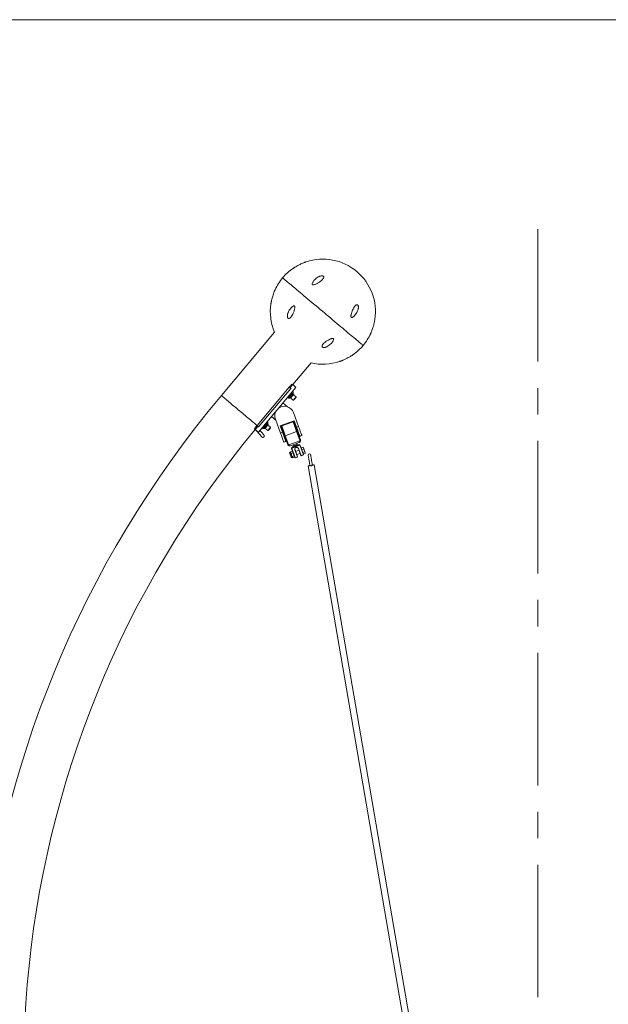
# Model space of a CAD drawing. Units: millimetres. Extents: x 5 to 415, y 5 to 292.
# Drawn here: x 74 to 130, y 198 to 292 of the extents above; entities that cross this region are included whole.
import ezdxf

# ---------------------------------------------------------------- set-up
doc = ezdxf.new("R2010")
doc.units = ezdxf.units.MM
doc.linetypes.add('CENTERX2', pattern=[20.32, 12.7, -2.54, 2.54, -2.54])
doc.layers.add('1', color=7, linetype='Continuous', lineweight=15)

msp = doc.modelspace()

# ---------------------------------------------------------------- linework, layer by layer
at = {"color": 7, "linetype": 'Continuous', "lineweight": 15}
for p, q in [((98.14233, 262.03254), (93.04615, 255.95914)), ((99.891, 257.00375), (101.64469, 259.09371)), ((99.65448, 256.72188), (99.891, 257.00375)), ((99.82934, 257.05549), (99.891, 257.00375)), ((99.891, 257.00375), (100.19742, 256.74664)), ((99.55116, 256.76675), (96.46577, 253.08974)), ((96.59781, 252.45679), (100.19742, 256.74664)), ((99.70436, 256.63819), (96.61898, 252.96118)), ((99.56444, 255.84665), (99.49273, 255.90682)), ((99.70436, 256.63819), (99.55116, 256.76675)), ((99.63238, 255.89709), (99.56444, 255.84665)), ((99.72496, 256.66274), (99.70436, 256.63819)), ((99.81679, 256.1474), (99.74509, 256.20757)), ((99.85828, 256.16632), (99.81679, 256.1474)), ((99.94297, 256.29778), (99.87127, 256.35795)), ((99.97027, 256.06523), (99.91512, 256.1115)), ((99.94297, 256.29778), (99.93155, 256.25363)), ((99.93615, 256.25912), (99.94297, 256.29778)), ((99.94496, 256.15614), (99.93615, 256.25912)), ((100.20317, 255.82802), (100.03977, 255.96513)), ((99.39628, 254.88638), (98.95041, 255.26051)), ((99.43826, 255.69628), (99.36656, 255.75645)), ((99.47975, 255.71519), (99.43826, 255.69628)), ((99.43826, 255.69628), (99.47515, 255.70971)), ((99.47515, 255.70971), (99.57809, 255.71892)), ((99.56444, 255.84665), (99.55302, 255.80251)), ((99.61687, 255.75605), (99.67202, 255.70977)), ((99.78266, 255.65871), (99.94606, 255.5216)), ((99.94606, 255.5216), (99.99272, 255.52568)), ((100.20726, 255.78136), (100.20317, 255.82802)), ((100.44772, 252.99923), (99.95746, 254.33459)), ((96.46577, 253.08974), (96.61898, 252.96118)), ((97.3742, 253.23644), (97.3025, 253.2966)), ((97.3742, 253.23644), (97.33633, 253.16076)), ((97.41569, 253.25535), (97.3742, 253.23644)), ((97.50038, 253.38681), (97.42868, 253.44697)), ((97.52768, 253.15425), (97.47253, 253.20053)), ((97.50038, 253.38681), (97.48896, 253.34267)), ((97.49356, 253.34814), (97.48896, 253.34267)), ((97.49356, 253.34814), (97.50038, 253.38681)), ((97.50237, 253.24516), (97.49356, 253.34814)), ((97.76058, 252.91705), (97.59718, 253.05416)), ((98.27312, 253.58353), (97.84482, 253.94291)), ((98.23019, 253.70045), (98.72045, 252.36508)), ((98.68074, 253.05358), (100.03251, 253.54986)), ((98.9082, 252.43402), (98.68074, 253.05358)), ((99.92177, 253.44529), (98.83284, 253.0455)), ((100.01004, 253.41378), (100.0029, 253.39838)), ((100.0626, 253.43308), (100.01004, 253.41378)), ((100.03251, 253.54986), (100.25997, 252.9303)), ((100.078, 253.42595), (100.0626, 253.43308)), ((96.29139, 252.7139), (96.23037, 252.7651)), ((96.29139, 252.7139), (96.52791, 252.99578)), ((96.29139, 252.7139), (96.59781, 252.45679)), ((96.61898, 252.96118), (96.59839, 252.93664)), ((96.99566, 252.78531), (96.92396, 252.84548)), ((97.03716, 252.80422), (96.99566, 252.78531)), ((96.99566, 252.78531), (97.03256, 252.79874)), ((97.03256, 252.79874), (97.1355, 252.80795)), ((97.12184, 252.93569), (97.05014, 252.99585)), ((97.12184, 252.93569), (97.11042, 252.89154)), ((97.17427, 252.84509), (97.22943, 252.79881)), ((97.34006, 252.74775), (97.50347, 252.61064)), ((97.50347, 252.61064), (97.55013, 252.61472)), ((97.76466, 252.87039), (97.76058, 252.91705)), ((98.72045, 252.36508), (98.9082, 252.43402)), ((98.73336, 252.94507), (98.72623, 252.92967)), ((98.78593, 252.96437), (98.73336, 252.94507)), ((98.80133, 252.95724), (98.78593, 252.96437)), ((99.42444, 251.26), (99.11507, 252.10266)), ((99.17649, 252.10946), (100.26542, 252.50925)), ((99.17649, 252.10946), (99.48586, 251.2668)), ((100.25997, 252.9303), (100.44772, 252.99923)), ((100.57479, 251.66659), (100.26542, 252.50925)), ((100.31665, 252.5438), (100.62602, 251.70115)), ((100.77169, 252.11682), (100.58394, 252.04789)), ((99.23216, 251.55161), (99.04442, 251.48268)), ((99.24343, 251.55574), (99.296, 251.57504)), ((99.296, 251.57504), (99.30313, 251.59044)), ((99.5018, 251.23591), (100.58263, 251.63272)), ((100.5072, 251.44447), (99.68112, 251.14119)), ((99.78823, 250.93741), (100.55739, 251.2198)), ((100.57914, 251.19049), (99.79061, 250.90099)), ((99.90641, 251.22391), (99.95023, 251.10456)), ((100.26324, 251.23305), (100.26937, 251.2353)), ((100.32572, 251.24242), (100.2819, 251.36176)), ((100.28636, 251.22058), (100.28299, 251.21934)), ((100.50471, 252.03158), (100.52011, 252.02446)), ((100.52011, 252.02446), (100.57268, 252.04375)), ((100.57268, 252.04375), (100.5798, 252.05915)), ((100.90889, 250.29233), (100.57914, 251.19049)), ((100.59792, 251.19739), (100.92767, 250.29922)), ((99.66025, 250.51515), (99.58079, 250.48597)), ((99.67181, 250.55946), (99.8581, 250.62785)), ((99.67181, 250.55946), (99.67825, 250.52217)), ((99.67267, 250.54242), (99.67328, 250.53572)), ((99.67825, 250.52217), (99.69323, 250.46987)), ((99.69323, 250.46987), (99.71566, 250.42028)), ((99.71566, 250.42028), (99.73487, 250.3877)), ((99.73487, 250.3877), (99.92116, 250.45609)), ((99.73487, 250.3877), (99.74935, 250.32851)), ((99.74935, 250.32851), (99.77604, 250.24428)), ((100.10158, 249.99594), (99.77183, 250.8941)), ((99.77604, 250.24428), (99.81019, 250.16279)), ((99.79061, 250.90099), (100.12035, 250.00282)), ((99.89975, 250.54568), (99.8581, 250.62785)), ((99.92116, 250.45609), (99.89975, 250.54568)), ((99.98257, 250.32011), (99.92116, 250.45609)), ((100.02373, 250.1767), (99.98257, 250.32011)), ((99.99774, 251.11462), (99.99437, 251.11338)), ((99.9978, 251.1356), (100.00393, 251.13785)), ((100.02083, 250.20011), (100.04183, 250.15868)), ((100.33626, 250.08209), (100.09088, 250.75048)), ((100.10965, 250.75737), (100.35504, 250.08899)), ((100.48827, 250.71261), (100.1691, 250.59544)), ((100.20257, 250.99175), (100.20632, 250.99313)), ((100.21322, 250.97435), (100.20946, 250.97298)), ((100.27939, 250.29504), (100.59856, 250.41222)), ((100.67421, 250.20617), (100.42882, 250.87455)), ((100.4476, 250.88143), (100.69298, 250.21306)), ((100.69298, 250.21306), (100.67421, 250.20617)), ((100.69298, 250.21306), (100.90889, 250.29233)), ((100.6943, 250.93486), (100.89331, 251.00792)), ((100.91578, 250.27355), (100.69988, 250.19428)), ((100.75736, 250.76308), (100.95638, 250.83615)), ((100.85994, 250.4837), (101.05895, 250.55676)), ((100.89331, 251.00792), (100.95638, 250.83615)), ((100.89945, 250.37608), (101.09846, 250.44915)), ((100.90889, 250.29233), (100.92767, 250.29922)), ((100.90889, 250.29233), (100.91578, 250.27355)), ((100.95638, 250.83615), (101.05895, 250.55676)), ((101.05895, 250.55676), (101.09846, 250.44915)), ((99.76, 249.99783), (99.83947, 250.027)), ((99.81019, 250.16279), (99.83745, 250.10831)), ((99.83745, 250.10831), (100.02373, 250.1767)), ((99.83909, 250.08408), (99.84708, 250.05078)), ((99.84708, 250.05078), (99.86253, 250.02024)), ((99.86253, 250.02024), (99.86687, 250.01435)), ((99.86271, 250.01974), (99.86663, 250.01418)), ((99.87519, 250.00309), (99.87696, 250.0007)), ((99.87696, 250.0007), (100.06324, 250.06908)), ((100.06324, 250.06908), (100.05361, 250.12661)), ((100.06243, 250.08559), (100.06039, 250.10811)), ((100.12035, 250.00282), (100.33626, 250.08209)), ((100.34316, 250.06332), (100.12725, 249.98405)), ((115.25571, 171.8987), (101.95233, 249.31978)), ((101.361, 249.21817), (114.66438, 171.79708))]:
    msp.add_line(p, q, dxfattribs=at)
at = {"color": 7, "linetype": 'Continuous', "lineweight": 15, "flags": 128}
for points in [[(98.91988, 267.24365), (98.92003, 267.24353), (98.92721, 267.23751), (98.94512, 267.22248), (98.97373, 267.19848), (98.99842, 267.17776)], [(106.64162, 260.76435), (106.63624, 260.76886), (106.62011, 260.78239), (106.59329, 260.80491), (106.55583, 260.83633), (106.50786, 260.87659), (106.44949, 260.92556), (106.3809, 260.98311), (106.30228, 261.04909), (106.21384, 261.12329), (106.11584, 261.20554), (106.00853, 261.29558), (105.89223, 261.39316), (105.76726, 261.49802), (105.63397, 261.60987), (105.49272, 261.72839), (105.34391, 261.85326), (105.18797, 261.98411), (105.02531, 262.1206), (104.85639, 262.26233), (104.68169, 262.40892), (104.50169, 262.55997), (104.3169, 262.71503), (104.12782, 262.87368), (103.93499, 263.03549), (103.73894, 263.19999), (103.54022, 263.36674), (103.33938, 263.53525), (103.13699, 263.70508), (102.93361, 263.87574), (102.72979, 264.04676), (102.52612, 264.21766), (102.32316, 264.38797), (102.12148, 264.5572), (101.92163, 264.72489), (101.72418, 264.89058), (101.52967, 265.05379), (101.33865, 265.21407), (101.15165, 265.37098), (100.96919, 265.52408), (100.79178, 265.67295), (100.61991, 265.81717), (100.45406, 265.95633), (100.29471, 266.09004), (100.14227, 266.21795), (99.9972, 266.33968), (99.85988, 266.45491), (99.7307, 266.5633), (99.61002, 266.66456), (99.49818, 266.7584), (99.39549, 266.84458), (99.30224, 266.92283), (99.21868, 266.99294), (99.14505, 267.05472), (99.08155, 267.108), (99.02836, 267.15263), (98.99842, 267.17776)], [(99.55116, 256.76675), (99.60132, 256.82653), (99.64955, 256.88401), (99.694, 256.93699), (99.73296, 256.98342), (99.76494, 257.02153), (99.7887, 257.04985), (99.80122, 257.06476)], [(99.55302, 255.80251), (99.56185, 255.81304), (99.57104, 255.82398), (99.58056, 255.83533), (99.5904, 255.84706), (99.60053, 255.85913), (99.61092, 255.87152), (99.62154, 255.88418), (99.63238, 255.89709)], [(99.59163, 255.72598), (99.59281, 255.72739), (99.60215, 255.73852), (99.62031, 255.76016), (99.64634, 255.79118), (99.67881, 255.82988), (99.71598, 255.87419), (99.75586, 255.9217), (99.79627, 255.96987), (99.83506, 256.01608), (99.87012, 256.05786), (99.89956, 256.09296), (99.92181, 256.11947), (99.93566, 256.13598), (99.94036, 256.14158)], [(99.77892, 256.07173), (99.78976, 256.08464), (99.80038, 256.09731), (99.81078, 256.1097), (99.8209, 256.12176), (99.83074, 256.13349), (99.84027, 256.14484), (99.84946, 256.1558), (99.85828, 256.16632)], [(99.94606, 255.5216), (99.94875, 255.52481), (99.96047, 255.53878), (99.98066, 255.56284), (100.00782, 255.59521), (100.03993, 255.63348), (100.07462, 255.67481)], [(99.99272, 255.52568), (99.99302, 255.52605), (100.00013, 255.53453), (100.01612, 255.55358), (100.03956, 255.58151), (100.06837, 255.61584), (100.09999, 255.65352)], [(100.07462, 255.67481), (100.1093, 255.71615), (100.14141, 255.75441), (100.16857, 255.78678), (100.18876, 255.81084), (100.20048, 255.82481), (100.20317, 255.82802)], [(100.09999, 255.65352), (100.13161, 255.6912), (100.16042, 255.72554), (100.18385, 255.75347), (100.19984, 255.77252), (100.20696, 255.781), (100.20726, 255.78136)], [(96.2161, 252.79219), (96.22823, 252.80664), (96.25199, 252.83496), (96.28397, 252.87307), (96.32293, 252.9195), (96.36738, 252.97248), (96.41561, 253.02996), (96.46577, 253.08974)], [(97.14904, 252.81502), (97.15374, 252.82062), (97.16758, 252.83711), (97.18983, 252.86363), (97.21928, 252.89872), (97.25434, 252.9405), (97.29312, 252.98673), (97.33354, 253.0349), (97.37341, 253.08241), (97.41058, 253.12671), (97.44305, 253.16541), (97.46908, 253.19642), (97.48725, 253.21808), (97.49658, 253.2292), (97.49776, 253.23061)], [(97.33633, 253.16076), (97.34717, 253.17368), (97.35779, 253.18634), (97.36818, 253.19873), (97.37831, 253.21079), (97.38815, 253.22252), (97.39767, 253.23387), (97.40686, 253.24482), (97.41569, 253.25535)], [(99.99877, 253.40964), (100.00126, 253.40285), (100.0087, 253.3826), (100.02093, 253.34929), (100.03772, 253.30357), (100.05873, 253.24633), (100.08356, 253.1787), (100.11172, 253.102), (100.14266, 253.01772), (100.17577, 252.92752), (100.21041, 252.83317), (100.24591, 252.7365), (100.28155, 252.63942), (100.31665, 252.5438)], [(100.01004, 253.41378), (100.01019, 253.41336), (100.01391, 253.40323), (100.02252, 253.37978), (100.03585, 253.34348), (100.05364, 253.29502), (100.07554, 253.23536), (100.10114, 253.16564), (100.12992, 253.08723), (100.16134, 253.00166), (100.19477, 252.9106), (100.22958, 252.8158), (100.26507, 252.71912)], [(100.31764, 252.73842), (100.28215, 252.8351), (100.24734, 252.9299), (100.21391, 253.02096), (100.18249, 253.10654), (100.15371, 253.18494), (100.12811, 253.25465), (100.1062, 253.31432), (100.08842, 253.36278), (100.07509, 253.39909), (100.06648, 253.42253), (100.06276, 253.43266), (100.0626, 253.43308)], [(97.03256, 252.79874), (97.03285, 252.79908), (97.03371, 252.80011), (97.03515, 252.80183), (97.03716, 252.80422)], [(97.11042, 252.89154), (97.11925, 252.90206), (97.12844, 252.91302), (97.13797, 252.92437), (97.14781, 252.9361), (97.15793, 252.94816), (97.16832, 252.96055), (97.17895, 252.97321), (97.18979, 252.98613)], [(97.50347, 252.61064), (97.50616, 252.61384), (97.51788, 252.62781), (97.53807, 252.65187), (97.56523, 252.68424), (97.59734, 252.72251), (97.63203, 252.76384)], [(97.55013, 252.61472), (97.55043, 252.61507), (97.55754, 252.62356), (97.57353, 252.64261), (97.59697, 252.67055), (97.62578, 252.70488), (97.6574, 252.74256)], [(97.63203, 252.76384), (97.66671, 252.80518), (97.69882, 252.84345), (97.72598, 252.87581), (97.74617, 252.89988), (97.75789, 252.91385), (97.76058, 252.91705)], [(97.6574, 252.74256), (97.68901, 252.78024), (97.71782, 252.81457), (97.74126, 252.8425), (97.75725, 252.86156), (97.76436, 252.87004), (97.76466, 252.87039)], [(99.04442, 251.48268), (99.04164, 251.49023), (99.03338, 251.51275), (99.01976, 251.54984), (99.00101, 251.6009), (98.97747, 251.66502), (98.94953, 251.74113), (98.91767, 251.82791), (98.88244, 251.92389), (98.84443, 252.02741), (98.8043, 252.13671), (98.76274, 252.24991), (98.72045, 252.36508)], [(98.73336, 252.94507), (98.73475, 252.94127), (98.74093, 252.92443), (98.75193, 252.89449), (98.76752, 252.852), (98.78742, 252.7978), (98.81123, 252.73295), (98.83849, 252.65872), (98.86866, 252.57653), (98.90117, 252.48799), (98.93537, 252.39483), (98.9706, 252.29886), (99.00618, 252.20195), (99.04142, 252.10598), (99.07562, 252.01282), (99.10812, 251.92428), (99.1383, 251.84209), (99.16555, 251.76785), (99.18936, 251.703), (99.20926, 251.64881), (99.22486, 251.60632), (99.23585, 251.57638), (99.24203, 251.55954), (99.24343, 251.55574)], [(99.296, 251.57504), (99.2946, 251.57885), (99.28842, 251.59568), (99.27743, 251.62562), (99.26183, 251.66811), (99.24193, 251.72231), (99.21812, 251.78715), (99.19087, 251.86139), (99.16069, 251.94358), (99.12819, 252.03212), (99.09399, 252.12527), (99.05875, 252.22125), (99.02317, 252.31816), (98.98794, 252.41413), (98.95373, 252.5073), (98.92123, 252.59583), (98.89106, 252.67802), (98.8638, 252.75226), (98.83999, 252.81711), (98.82009, 252.8713), (98.8045, 252.91379), (98.7935, 252.94374), (98.78732, 252.96056), (98.78593, 252.96437)], [(99.11507, 252.10266), (99.07997, 252.19827), (99.04433, 252.29536), (99.00884, 252.39203), (98.9742, 252.48638), (98.94108, 252.57658), (98.91014, 252.66086), (98.88198, 252.73755), (98.85715, 252.80519), (98.83614, 252.86242), (98.81935, 252.90814), (98.80712, 252.94146), (98.79968, 252.96171), (98.79719, 252.9685)], [(98.9082, 252.43402), (98.95048, 252.31884), (98.99205, 252.20563), (99.03217, 252.09633), (99.07018, 251.99281), (99.10542, 251.89684), (99.13728, 251.81005), (99.16522, 251.73395), (99.18876, 251.66983), (99.2075, 251.61878), (99.22113, 251.58167), (99.22939, 251.55915), (99.23216, 251.55161)], [(100.58394, 252.04789), (100.58117, 252.05544), (100.5729, 252.07796), (100.55928, 252.11506), (100.54054, 252.16611), (100.51699, 252.23024), (100.48905, 252.30635), (100.45719, 252.39312), (100.42196, 252.4891), (100.38395, 252.59262), (100.34382, 252.70192), (100.30226, 252.81512), (100.25997, 252.9303)], [(100.26507, 252.71912), (100.30057, 252.62244), (100.33537, 252.52765), (100.3688, 252.43657), (100.40022, 252.35101), (100.429, 252.2726), (100.4546, 252.20288), (100.4765, 252.14322), (100.4943, 252.09476), (100.50762, 252.05846), (100.51623, 252.03501), (100.51995, 252.02488), (100.52011, 252.02446)], [(100.57268, 252.04375), (100.57252, 252.04418), (100.5688, 252.05431), (100.56019, 252.07775), (100.54686, 252.11406), (100.52907, 252.16251), (100.50717, 252.22219), (100.48157, 252.2919), (100.45279, 252.3703), (100.42137, 252.45587), (100.38794, 252.54694), (100.35313, 252.64174), (100.31764, 252.73842)], [(100.44772, 252.99923), (100.49001, 252.88405), (100.53157, 252.77084), (100.5717, 252.66154), (100.6097, 252.55802), (100.64494, 252.46205), (100.6768, 252.37527), (100.70474, 252.29917), (100.72828, 252.23504), (100.74703, 252.18399), (100.76065, 252.14689), (100.76892, 252.12437), (100.77169, 252.11682)], [(100.57914, 251.19049), (100.58281, 251.19184), (100.58633, 251.19313), (100.58957, 251.19432), (100.59242, 251.19536), (100.59476, 251.19622), (100.59649, 251.19686), (100.59756, 251.19725), (100.59792, 251.19739)], [(99.76, 249.99783), (99.75992, 249.99805), (99.75662, 250.00703), (99.74868, 250.02867), (99.73651, 250.0618), (99.72078, 250.10465), (99.70234, 250.15489), (99.68217, 250.20982), (99.66137, 250.26649), (99.64105, 250.32183), (99.62232, 250.37285), (99.60617, 250.41682), (99.59349, 250.45136), (99.58496, 250.47461), (99.58103, 250.48531), (99.58079, 250.48597)], [(99.73222, 250.31912), (99.72799, 250.33064), (99.72381, 250.34203), (99.71969, 250.35324), (99.71564, 250.36428), (99.71168, 250.37508), (99.7078, 250.38565), (99.70402, 250.39594), (99.70035, 250.40594)], [(99.71566, 250.42028), (99.71954, 250.40972), (99.72354, 250.39884), (99.72763, 250.38767), (99.73183, 250.37624), (99.73611, 250.36459), (99.74046, 250.35273), (99.74488, 250.3407), (99.74935, 250.32851)], [(99.79061, 250.90099), (99.78695, 250.89965), (99.78342, 250.89835), (99.78018, 250.89716), (99.77733, 250.89612), (99.775, 250.89526), (99.77326, 250.89462), (99.77219, 250.89423), (99.77183, 250.8941)], [(100.09088, 250.75048), (100.09454, 250.75182), (100.09806, 250.75311), (100.10131, 250.7543), (100.10415, 250.75535), (100.10649, 250.75621), (100.10822, 250.75685), (100.10929, 250.75724), (100.10965, 250.75737)], [(100.20257, 250.99175), (100.20391, 250.98808), (100.20521, 250.98456), (100.2064, 250.98132), (100.20744, 250.97847), (100.2083, 250.97614), (100.20894, 250.97441), (100.20933, 250.97334), (100.20946, 250.97298)], [(100.20632, 250.99313), (100.20767, 250.98947), (100.20896, 250.98595), (100.21015, 250.98269), (100.2112, 250.97985), (100.21205, 250.97752), (100.21269, 250.97578), (100.21308, 250.97471), (100.21322, 250.97435)], [(100.69298, 250.21306), (100.69433, 250.2094), (100.69562, 250.20588), (100.69681, 250.20263), (100.69786, 250.19979), (100.69872, 250.19745), (100.69935, 250.19571), (100.69974, 250.19465), (100.69988, 250.19428)], [(101.36905, 250.2342), (101.37034, 250.22672), (101.37416, 250.20449), (101.38039, 250.16819), (101.38886, 250.11892), (101.3993, 250.05818), (101.41139, 249.98782), (101.42477, 249.90997), (101.43902, 249.827), (101.45372, 249.74143), (101.46843, 249.65586), (101.48269, 249.57289), (101.49606, 249.49504), (101.50815, 249.42468), (101.51859, 249.36394), (101.52706, 249.31467), (101.53329, 249.27837), (101.53711, 249.25613), (101.5384, 249.24865)], [(101.77493, 249.28929), (101.77365, 249.29678), (101.76983, 249.31901), (101.76359, 249.35532), (101.75512, 249.40458), (101.74469, 249.46532), (101.7326, 249.53568), (101.71922, 249.61353), (101.70496, 249.6965), (101.69026, 249.78208), (101.67556, 249.86764), (101.6613, 249.95061), (101.64792, 250.02846), (101.63583, 250.09883), (101.6254, 250.15956), (101.61693, 250.20884), (101.61069, 250.24513), (101.60687, 250.26736), (101.60559, 250.27485)], [(99.81712, 250.08786), (99.81418, 250.09588), (99.81109, 250.1043), (99.80785, 250.11312), (99.80447, 250.12232), (99.80097, 250.13186), (99.79735, 250.14173), (99.79362, 250.15189), (99.78978, 250.16233)], [(99.81019, 250.16279), (99.81425, 250.15175), (99.81819, 250.141), (99.82202, 250.13058), (99.82572, 250.1205), (99.82929, 250.11078), (99.83271, 250.10146), (99.83598, 250.09254), (99.83909, 250.08408)], [(100.12035, 250.00282), (100.1217, 249.99916), (100.12299, 249.99564), (100.12418, 249.9924), (100.12523, 249.98955), (100.12609, 249.98722), (100.12672, 249.98549), (100.12712, 249.98442), (100.12725, 249.98405)], [(100.33626, 250.08209), (100.33993, 250.08344), (100.34345, 250.08473), (100.34669, 250.08593), (100.34954, 250.08697), (100.35188, 250.08782), (100.35361, 250.08846), (100.35468, 250.08885), (100.35504, 250.08899)], [(100.33626, 250.08209), (100.33761, 250.07843), (100.3389, 250.07491), (100.34009, 250.07167), (100.34114, 250.06882), (100.342, 250.06648), (100.34263, 250.06475), (100.34302, 250.06368), (100.34316, 250.06332)], [(101.361, 249.21817), (101.36292, 249.2185), (101.37815, 249.22112), (101.40781, 249.22621), (101.45037, 249.23352), (101.50363, 249.24268), (101.56482, 249.25319)], [(101.74851, 249.28475), (101.8097, 249.29527), (101.86296, 249.30442), (101.90552, 249.31173), (101.93518, 249.31684), (101.95041, 249.31945), (101.95233, 249.31978)]]:
    msp.add_lwpolyline(points, dxfattribs=at)
at = {"color": 8, "linetype": 'Continuous', "lineweight": 15, "flags": 128}
for points in [[(93.04615, 255.95914), (93.05155, 255.95462), (93.06771, 255.94106), (93.09454, 255.91854), (93.13186, 255.88722), (93.17945, 255.84729), (93.23702, 255.79899), (93.30421, 255.74261), (93.3806, 255.67851), (93.46572, 255.60708), (93.55906, 255.52876), (93.66003, 255.44404), (93.76801, 255.35343), (93.88234, 255.2575), (94.00231, 255.15683), (94.12718, 255.05205), (94.25619, 254.9438), (94.38853, 254.83275), (94.52339, 254.7196), (94.65993, 254.60502), (94.79733, 254.48973), (94.93473, 254.37445), (95.07128, 254.25986), (95.20614, 254.1467), (95.33847, 254.03565), (95.46748, 253.92741), (95.59235, 253.82263), (95.71232, 253.72196), (95.82665, 253.62603), (95.93463, 253.53542), (96.0356, 253.4507), (96.12894, 253.37238), (96.21406, 253.30095), (96.29046, 253.23685), (96.35764, 253.18048), (96.41521, 253.13217), (96.4628, 253.09224), (96.46577, 253.08974)], [(99.57809, 255.71892), (99.58269, 255.7244), (99.59626, 255.74057), (99.61811, 255.76661), (99.64716, 255.80123), (99.68194, 255.84268), (99.72071, 255.88888), (99.76153, 255.93753), (99.80234, 255.98618), (99.84112, 256.03238), (99.8759, 256.07383), (99.90494, 256.10845), (99.9268, 256.13449), (99.94036, 256.15066), (99.94496, 256.15614)], [(99.67202, 255.70977), (99.6732, 255.71117), (99.68249, 255.72226), (99.7005, 255.74372), (99.72609, 255.77421), (99.75765, 255.81182), (99.7932, 255.8542), (99.83051, 255.89866), (99.86723, 255.94242), (99.90105, 255.98272), (99.92986, 256.01706), (99.95183, 256.04323), (99.96559, 256.05964), (99.97027, 256.06523), (99.97027, 256.06523)], [(97.1355, 252.80795), (97.1401, 252.81343), (97.15366, 252.8296), (97.17552, 252.85564), (97.20456, 252.89025), (97.23934, 252.93171), (97.27812, 252.97791), (97.31893, 253.02656), (97.35975, 253.0752), (97.39852, 253.1214), (97.4333, 253.16286), (97.46235, 253.19747), (97.4842, 253.22351), (97.49777, 253.23969), (97.50237, 253.24516), (97.50237, 253.24516)], [(97.22943, 252.79881), (97.23411, 252.80439), (97.24788, 252.82079), (97.26985, 252.84698), (97.29865, 252.8813), (97.33247, 252.92161), (97.36919, 252.96537), (97.4065, 253.00983), (97.44205, 253.0522), (97.47361, 253.08982), (97.4992, 253.12031), (97.51721, 253.14178), (97.52651, 253.15285), (97.52768, 253.15425)], [(98.83284, 253.0455), (98.83346, 253.0438), (98.83845, 253.0302), (98.84834, 253.00326), (98.86296, 252.96347), (98.88203, 252.91153), (98.9052, 252.8484), (98.93207, 252.77521), (98.96214, 252.69331), (98.99487, 252.60417), (99.02965, 252.50941), (99.06587, 252.41076), (99.10287, 252.31), (99.13997, 252.20895), (99.17649, 252.10946)], [(100.26542, 252.50925), (100.2289, 252.60874), (100.1918, 252.70978), (100.15481, 252.81055), (100.11859, 252.9092), (100.0838, 253.00396), (100.05107, 253.0931), (100.021, 253.175), (99.99413, 253.24818), (99.97096, 253.31131), (99.95189, 253.36325), (99.93728, 253.40305), (99.92738, 253.42999), (99.92239, 253.44358), (99.92177, 253.44529)], [(99.66496, 250.50233), (99.66367, 250.50584), (99.66259, 250.50879), (99.6617, 250.51119), (99.66103, 250.51303), (99.66056, 250.5143), (99.66031, 250.51499), (99.66025, 250.51515)], [(99.83947, 250.027), (99.83946, 250.02703), (99.8393, 250.02747)], [(99.86253, 250.02024), (99.8627, 250.01977), (99.86271, 250.01974)]]:
    msp.add_lwpolyline(points, dxfattribs=at)
at = {"color": 7, "linetype": 'Continuous', "lineweight": 15}
for centre, radius, start, end in [((102.78076, 264.004), 5.04, 124.6280522, 140), ((102.78076, 264.004), 5.04, 351.4110276, 108.5857881), ((102.78075, 264.00401), 5.04, 140, 155.3625541), ((102.78075, 264.00401), 5.04, 171.4132215, 203.0270196), ((102.78076, 264.004), 5.04, 320, 335.3764866), ((102.78075, 264.00401), 5.04, 304.6426266, 320), ((102.78075, 264.00401), 5.04, 256.9731297, 288.5865244), ((170.08265, 191.31785), 100.564, 140, 210), ((100.50737, 255.77512), 0.74869, 139.7250502, 140.2728784), ((99.92503, 256.15443), 0.02, 320, 4.8886507), ((99.82115, 255.8875), 0.232, 19.549686, 50), ((99.09383, 254.01752), 0.92, 20.16, 131.0671631), ((100.17205, 255.12959), 0.90676, 139.7728005, 140.2251281), ((99.57631, 255.73884), 0.02, 275.1113493, 320), ((99.82115, 255.8875), 0.232, 230, 260.450314), ((99.09383, 254.01752), 0.92, 148.9328369, 200.16), ((97.48244, 253.24346), 0.02, 320, 4.8886507), ((97.37856, 252.97653), 0.232, 19.549686, 50), ((98.85351, 252.98918), 0.06, 110.16, 200.16), ((99.94245, 253.38897), 0.06, 20.16, 110.16), ((170.08265, 191.31785), 95.992, 140.238753, 210), ((97.13372, 252.82787), 0.02, 275.1113493, 320), ((97.37856, 252.97653), 0.232, 230, 260.450314), ((99.13846, 252.17215), 0.07332, 251.3952313, 301.2397454), ((100.25387, 252.58163), 0.07329, 279.0666998, 328.9290317), ((99.44783, 251.32952), 0.07335, 251.4049823, 301.2299945), ((99.61219, 251.32894), 0.2, 200.16, 214.4258095), ((99.45265, 251.28543), 0.06977, 265.5355768, 314.7934901), ((99.61219, 251.32894), 0.2, 214.4258095, 290.16), ((99.61728, 251.31506), 0.14, 200.16, 214.4258095), ((100.28286, 251.24023), 0.02089, 200.0973497, 270.3412833), ((100.28625, 251.23762), 0.01704, 187.7984064, 270.3716027), ((100.43421, 250.36662), 0.86667, 81.2214723, 99.8223583), ((100.43827, 251.63222), 0.2, 290.16, 5.8941905), ((100.56532, 251.21222), 0.01097, 83.9349065, 136.3014724), ((100.56037, 251.1836), 0.04, 20.16, 81.2214723), ((100.56322, 251.739), 0.07332, 279.0843605, 328.9285048), ((100.44337, 251.61834), 0.14, 5.8941905, 20.16), ((100.58806, 251.70227), 0.06976, 265.5333387, 314.7973477), ((100.43827, 251.63222), 0.2, 5.8941905, 20.16), ((99.65336, 250.53392), 0.02, 290.16, 5.16), ((99.65842, 250.52108), 0.01986, 289.2163684, 3.1497232), ((99.69511, 250.42688), 0.02158, 284.0522018, 342.2086392), ((99.7199, 250.36191), 0.04453, 286.0666058, 311.4110072), ((99.80938, 250.90788), 0.04, 139.0985277, 200.16), ((100.43421, 250.36662), 0.86667, 120.4976417, 139.0985277), ((99.7871, 250.92646), 0.01101, 84.1053101, 136.2468129), ((99.98342, 251.12644), 0.01704, 309.9624316, 32.4953556), ((99.98429, 251.13064), 0.02092, 310.0145926, 20.1708881), ((100.26736, 250.81527), 0.188, 110.16, 200.16), ((100.26736, 250.81527), 0.168, 110.16, 200.16), ((100.27112, 250.81665), 0.188, 20.16, 110.16), ((100.27112, 250.81665), 0.168, 20.16, 110.16), ((103.85164, 241.57144), 9.91279, 110.084074, 110.1996504), ((100.69298, 250.21306), 0.02, 200.16, 290.16), ((100.90889, 250.29233), 0.02, 290.16, 20.16), ((101.48732, 250.25453), 0.12, 9.75, 189.75), ((99.80047, 250.14093), 0.02393, 66.0293078, 116.5402392), ((99.82531, 250.06973), 0.01989, 46.1414159, 114.303348), ((99.8462, 250.0087), 0.01999, 35.2335178, 110.201103), ((99.84636, 250.00823), 0.02, 35.16, 110.16), ((103.52439, 240.69283), 9.91279, 110.084074, 110.1996504), ((100.12036, 250.00283), 0.02, 200.16, 290.16), ((100.33626, 250.0821), 0.02, 290.16, 20.16)]:
    msp.add_arc(centre, radius, start, end, dxfattribs=at)
for centre, major_axis, ratio, start_param, end_param in [((99.61219, 251.32894), (-0.06893, 0.18775), 0.7, 1.81978167, 3.14159265), ((100.43421, 250.36662), (-0.29869, 0.81357), 0.97692308, 5.77811272, 6.10275942), ((100.43827, 251.63222), (-0.06893, 0.18775), 0.7, 3.14159265, 4.46340363), ((100.56037, 251.1836), (-0.01379, 0.03755), 0.5, 4.71238898, 5.77811272), ((99.80938, 250.90788), (-0.01379, 0.03755), 0.5, 0.50507259, 1.57079633), ((100.43421, 250.36662), (-0.29869, 0.81357), 0.97692308, 0.18042588, 0.50507259)]:
    msp.add_ellipse(centre, major_axis=major_axis, ratio=ratio, start_param=start_param, end_param=end_param, dxfattribs=at)
for points, knots in [([(99.91676, 268.15117), (99.91689, 268.15125), (99.91722, 268.15148), (99.93244, 268.16162), (99.96612, 268.18383), (100.01894, 268.2179), (100.12264, 268.28272), (100.28096, 268.37573), (100.48286, 268.48291), (100.68196, 268.57907), (100.83999, 268.64885), (100.9643, 268.70028), (101.04596, 268.73265), (101.11408, 268.75871), (101.1564, 268.77448), (101.17627, 268.78177), (101.17488, 268.78126), (101.17443, 268.7811)], [0, 0, 0, 0, 0.01307481, 0.03396349, 0.06892568, 0.11876759, 0.16995522, 0.31794906, 0.469976, 0.5972646, 0.72716068, 0.79078679, 0.85567875, 0.90427092, 0.95323478, 0.98482335, 1, 1, 1, 1]), ([(101.77845, 266.58767), (101.78676, 266.58272), (101.8057, 266.57144), (101.85584, 266.56779), (101.93663, 266.58186), (102.04199, 266.61847), (102.20277, 266.69371), (102.39994, 266.80435), (102.57956, 266.93391), (102.70597, 267.0454), (102.78627, 267.13357), (102.84337, 267.22127), (102.86624, 267.29699), (102.85968, 267.35248), (102.83743, 267.39063), (102.80137, 267.4176), (102.7485, 267.43619), (102.66482, 267.44314), (102.5568, 267.42513), (102.44112, 267.38505), (102.29996, 267.31481), (102.14085, 267.20555), (101.99065, 267.06311), (101.88262, 266.93204), (101.81064, 266.82114), (101.76892, 266.73414), (101.75247, 266.66645), (101.75397, 266.62598), (101.76421, 266.6011), (101.77451, 266.59139), (101.77845, 266.58767)], [0, 0, 0, 0, 0.00997741, 0.02272699, 0.04681372, 0.08603835, 0.12543512, 0.2124458, 0.29944379, 0.34213067, 0.38475223, 0.42613206, 0.45909618, 0.47806452, 0.49386765, 0.509738, 0.5243784, 0.54748494, 0.58657738, 0.62501891, 0.66355749, 0.73909685, 0.8147595, 0.87101922, 0.91093001, 0.95000034, 0.97071189, 0.98479883, 0.99417365, 1, 1, 1, 1]), ([(97.7973, 264.75646), (97.79718, 264.7558), (97.79677, 264.75348), (97.79974, 264.77008), (97.80765, 264.81332), (97.82257, 264.89108), (97.84249, 264.9871), (97.87204, 265.11984), (97.91444, 265.29019), (97.9745, 265.50128), (98.04456, 265.71511), (98.10733, 265.88362), (98.15502, 266.00127), (98.17982, 266.05975), (98.19414, 266.09269), (98.199, 266.10375), (98.19953, 266.10495), (98.1997, 266.10534)], [0, 0, 0, 0, 0.01174016, 0.0411745, 0.08301035, 0.15073036, 0.21548182, 0.28040007, 0.41093669, 0.54175513, 0.68700999, 0.83192472, 0.88693731, 0.94663223, 0.9705635, 0.99036414, 1, 1, 1, 1]), ([(100.06008, 264.54429), (100.05211, 264.54894), (100.03397, 264.55955), (99.99045, 264.55766), (99.9242, 264.53138), (99.84244, 264.47497), (99.72422, 264.36402), (99.58987, 264.20067), (99.483, 264.01006), (99.41855, 263.84658), (99.38493, 263.71923), (99.37059, 263.59565), (99.37879, 263.49386), (99.40204, 263.42437), (99.43085, 263.38072), (99.4658, 263.35468), (99.51001, 263.34336), (99.57264, 263.35406), (99.64542, 263.40166), (99.7185, 263.47748), (99.80357, 263.59478), (99.89578, 263.76018), (99.97952, 263.95839), (100.03835, 264.13073), (100.07542, 264.27093), (100.09406, 264.3773), (100.09592, 264.45723), (100.08761, 264.50342), (100.07457, 264.53064), (100.0641, 264.54051), (100.06008, 264.54429)], [0, 0, 0, 0, 0.00997679, 0.02272649, 0.04681292, 0.08603774, 0.12543326, 0.21244456, 0.29944342, 0.34213032, 0.38475084, 0.42613312, 0.4590971, 0.47806367, 0.49386688, 0.50973757, 0.52437733, 0.54748433, 0.58657718, 0.62501905, 0.66355707, 0.7390958, 0.81475783, 0.87101772, 0.91092932, 0.94999887, 0.97071298, 0.9847985, 0.99417347, 1, 1, 1, 1]), ([(105.49922, 263.46558), (105.50668, 263.46065), (105.52339, 263.44962), (105.5633, 263.449), (105.62259, 263.46931), (105.69518, 263.51517), (105.80096, 263.6069), (105.92337, 263.74364), (106.03169, 263.91165), (106.10794, 264.06728), (106.1508, 264.18797), (106.17625, 264.29524), (106.18853, 264.39101), (106.1872, 264.48349), (106.16913, 264.56133), (106.14139, 264.61462), (106.10713, 264.64723), (106.06435, 264.66343), (106.00699, 264.65986), (105.94159, 264.62526), (105.87626, 264.56711), (105.79909, 264.47441), (105.71404, 264.33981), (105.6245, 264.15347), (105.54338, 263.94892), (105.49231, 263.77058), (105.46841, 263.63297), (105.46412, 263.55729), (105.47444, 263.50366), (105.48614, 263.47872), (105.49599, 263.46882), (105.49922, 263.46558)], [0, 0, 0, 0, 0.00961027, 0.02151075, 0.04302529, 0.076823, 0.11077217, 0.1866529, 0.262597, 0.31047918, 0.35831133, 0.38732651, 0.41629596, 0.4495154, 0.47268042, 0.48946277, 0.50636371, 0.52106596, 0.54196255, 0.57579096, 0.60813365, 0.64055898, 0.70576494, 0.77110498, 0.843663, 0.91604807, 0.94352638, 0.97334491, 0.98529897, 0.99518698, 1, 1, 1, 1]), ([(107.76417, 263.25135), (107.76421, 263.25162), (107.76433, 263.25226), (107.76034, 263.23008), (107.75049, 263.17663), (107.73226, 263.08344), (107.70748, 262.96771), (107.671, 262.81134), (107.61861, 262.61277), (107.55236, 262.39774), (107.49176, 262.22459), (107.44218, 262.09454), (107.40553, 262.0044), (107.37995, 261.94427), (107.36761, 261.91589), (107.36207, 261.90327), (107.36233, 261.90386), (107.36242, 261.90407)], [0, 0, 0, 0, 0.02033926, 0.04963126, 0.09576999, 0.1737677, 0.24962383, 0.32728668, 0.47622038, 0.62900874, 0.74534673, 0.82350237, 0.90004927, 0.94343198, 0.97036635, 0.98948372, 1, 1, 1, 1]), ([(103.80215, 261.39379), (103.79848, 261.40112), (103.79112, 261.41583), (103.76779, 261.4314), (103.73069, 261.44), (103.67382, 261.43622), (103.60255, 261.41808), (103.47631, 261.37198), (103.30769, 261.28773), (103.11685, 261.17122), (102.9497, 261.04829), (102.83432, 260.94269), (102.7587, 260.85046), (102.71848, 260.78315), (102.69737, 260.71812), (102.69831, 260.66457), (102.72051, 260.62156), (102.75476, 260.59332), (102.80554, 260.57349), (102.88488, 260.56467), (102.98621, 260.57871), (103.0949, 260.61313), (103.22833, 260.67419), (103.38075, 260.77259), (103.53285, 260.90579), (103.6592, 261.04841), (103.74564, 261.1743), (103.7935, 261.27887), (103.81212, 261.34696), (103.80475, 261.38156), (103.80215, 261.39379)], [0, 0, 0, 0, 0.00903676, 0.01811894, 0.0285631, 0.04604405, 0.07096364, 0.09655774, 0.17055423, 0.24656765, 0.31021006, 0.3751577, 0.40697149, 0.43941711, 0.46371206, 0.48819561, 0.50398901, 0.51986085, 0.53447, 0.55651614, 0.59308786, 0.62824589, 0.66424471, 0.73428741, 0.80609902, 0.86601111, 0.9268526, 0.96087313, 0.98618337, 1, 1, 1, 1]), ([(105.64564, 259.85744), (105.64476, 259.85685), (105.64277, 259.85552), (105.62093, 259.84099), (105.57407, 259.81024), (105.50162, 259.76426), (105.37704, 259.6883), (105.20663, 259.59184), (105.01512, 259.49364), (104.84735, 259.41481), (104.72494, 259.36087), (104.62256, 259.31812), (104.53721, 259.28379), (104.46223, 259.25487), (104.41155, 259.23591), (104.38702, 259.22689), (104.3871, 259.22692), (104.38714, 259.22693)], [0, 0, 0, 0, 0.01920003, 0.04297657, 0.08596403, 0.15349197, 0.22132405, 0.37293379, 0.52466867, 0.62033811, 0.71590615, 0.77387637, 0.83176021, 0.89813091, 0.94441437, 0.97794901, 1, 1, 1, 1]), ([(99.77892, 256.07173), (99.7612, 256.03603), (99.72642, 255.96594), (99.66333, 255.91975), (99.63238, 255.89709)], [0, 0, 0, 0, 0.50941187, 1, 1, 1, 1]), ([(99.81679, 256.1474), (99.80986, 256.13222), (99.79812, 256.10655), (99.78449, 256.08183), (99.77892, 256.07173)], [0, 0, 0, 0, 0.59122054, 1, 1, 1, 1]), ([(99.93155, 256.25363), (99.92708, 256.23473), (99.91732, 256.19349), (99.87902, 256.17586), (99.85828, 256.16632)], [0, 0, 0, 0, 0.4584297, 1, 1, 1, 1]), ([(99.55302, 255.80251), (99.54854, 255.78361), (99.53878, 255.74237), (99.50049, 255.72474), (99.47975, 255.71519)], [0, 0, 0, 0, 0.45841643, 1, 1, 1, 1]), ([(97.33633, 253.16076), (97.31939, 253.12635), (97.28486, 253.0562), (97.22188, 253.00977), (97.18979, 252.98613)], [0, 0, 0, 0, 0.490572057, 1, 1, 1, 1]), ([(97.48896, 253.34267), (97.48449, 253.32376), (97.47472, 253.28252), (97.43643, 253.26489), (97.41569, 253.25535)], [0, 0, 0, 0, 0.45843277, 1, 1, 1, 1]), ([(96.36293, 252.65349), (96.38066, 252.63236), (96.41745, 252.58852), (96.47629, 252.51841), (96.53334, 252.45041), (96.58857, 252.3846), (96.6392, 252.32426), (96.68398, 252.27088), (96.73232, 252.21327), (96.77743, 252.15951), (96.82058, 252.10809), (96.8546, 252.06755), (96.8851, 252.03121), (96.90707, 252.00502), (96.91806, 251.99191), (96.91565, 251.9948), (96.91514, 251.9954)], [0, 0, 0, 0, 0.076097761, 0.157908873, 0.231458086, 0.296727846, 0.370849003, 0.430263726, 0.479681035, 0.57802349, 0.64014004, 0.71084385, 0.79012062, 0.877971877, 0.974388732, 1, 1, 1, 1]), ([(97.14134, 252.15482), (97.14168, 252.15441), (97.14258, 252.15333), (97.12617, 252.17288), (97.09821, 252.20622), (97.06268, 252.24854), (97.02417, 252.29445), (96.97631, 252.35148), (96.92719, 252.41004), (96.87526, 252.47191), (96.8276, 252.52871), (96.78216, 252.58287), (96.75252, 252.61818), (96.74288, 252.62967)], [0, 0, 0, 0, 0.07756613, 0.20223439, 0.31582972, 0.41833643, 0.50975629, 0.59007537, 0.7172371, 0.7811297, 0.85795024, 0.95379143, 1, 1, 1, 1]), ([(96.91163, 251.99958), (96.92197, 251.98946), (96.94194, 251.96993), (96.98436, 251.9515), (97.02048, 251.94702), (97.04718, 251.95066), (97.06501, 251.95477), (97.08788, 251.963), (97.11752, 251.98125), (97.14281, 252.00738), (97.16, 252.03854), (97.16898, 252.07285), (97.16649, 252.10659), (97.15612, 252.13472), (97.14669, 252.1476), (97.14182, 252.15425)], [0, 0, 0, 0, 0.1026348, 0.19821762, 0.34859021, 0.39609344, 0.41217856, 0.47768831, 0.55038443, 0.64332311, 0.71044783, 0.79378355, 0.89045276, 0.94352728, 1, 1, 1, 1]), ([(97.11042, 252.89154), (97.10595, 252.87263), (97.09619, 252.83139), (97.05789, 252.81377), (97.03716, 252.80422)], [0, 0, 0, 0, 0.45842969, 1, 1, 1, 1]), ([(97.18979, 252.98613), (97.18081, 252.97889), (97.15884, 252.96117), (97.13559, 252.94516), (97.12184, 252.93569)], [0, 0, 0, 0, 0.40873237, 1, 1, 1, 1]), ([(100.28299, 251.21934), (100.26575, 251.20981), (100.23116, 251.19068), (100.16408, 251.16092), (100.09473, 251.13705), (100.03747, 251.12236), (100.00854, 251.11672), (99.99774, 251.11462)], [0, 0, 0, 0, 0.21995858, 0.44136363, 0.65848687, 0.87245865, 1, 1, 1, 1]), ([(100.00393, 251.13785), (100.0138, 251.13957), (100.04016, 251.14417), (100.09245, 251.15687), (100.15575, 251.17849), (100.21669, 251.20612), (100.24772, 251.22407), (100.26324, 251.23305)], [0, 0, 0, 0, 0.12826593, 0.34219951, 0.55836029, 0.77914757, 1, 1, 1, 1]), ([(100.34434, 251.22876), (100.34369, 251.22879), (100.34157, 251.22888), (100.33762, 251.22982), (100.33255, 251.23246), (100.32801, 251.23685), (100.32652, 251.24083), (100.32585, 251.24264)], [0, 0, 0, 0, 0.07917926, 0.25855505, 0.48779092, 0.76807569, 1, 1, 1, 1]), ([(99.69323, 250.46987), (99.69313, 250.46996), (99.68286, 250.4799), (99.67052, 250.49138), (99.66602, 250.50024), (99.66496, 250.50233)], [0, 0, 0, 0, 0.00735714, 0.76629211, 1, 1, 1, 1]), ([(99.70035, 250.40594), (99.6971, 250.4188), (99.69138, 250.44143), (99.69251, 250.46151), (99.69321, 250.46973), (99.69323, 250.46987)], [0, 0, 0, 0, 0.56406603, 0.99258431, 1, 1, 1, 1]), ([(99.77604, 250.24428), (99.77592, 250.24446), (99.76282, 250.26224), (99.74568, 250.28666), (99.73479, 250.31293), (99.73222, 250.31912)], [0, 0, 0, 0, 0.00739408, 0.76627977, 1, 1, 1, 1]), ([(99.78978, 250.16233), (99.78588, 250.17697), (99.77901, 250.20274), (99.77695, 250.23153), (99.77606, 250.24407), (99.77604, 250.24428)], [0, 0, 0, 0, 0.564112781, 0.992596246, 1, 1, 1, 1]), ([(99.94998, 251.1043), (99.95041, 251.10343), (99.95174, 251.10081), (99.95183, 251.09609), (99.95096, 251.09119), (99.94926, 251.08737), (99.94736, 251.0846), (99.94584, 251.08296), (99.94504, 251.08226), (99.94487, 251.08212)], [0, 0, 0, 0, 0.11792579, 0.3585129, 0.55928191, 0.72828606, 0.86669351, 0.97231295, 1, 1, 1, 1]), ([(99.84708, 250.05078), (99.847, 250.05084), (99.83844, 250.05643), (99.82637, 250.06687), (99.81889, 250.08386), (99.81712, 250.08786)], [0, 0, 0, 0, 0.007396529, 0.766302814, 1, 1, 1, 1]), ([(99.83745, 250.10831), (99.83759, 250.10326), (99.83782, 250.09508), (99.83874, 250.08713), (99.83909, 250.08408)], [0, 0, 0, 0, 0.61660138, 1, 1, 1, 1]), ([(99.8393, 250.02747), (99.83994, 250.02971), (99.84107, 250.03366), (99.84536, 250.04523), (99.84706, 250.05069), (99.84708, 250.05078)], [0, 0, 0, 0, 0.56408869, 0.99263757, 1, 1, 1, 1]), ([(100.05361, 250.12661), (100.04756, 250.13967), (100.03947, 250.15713), (100.0269, 250.17276), (100.02373, 250.1767)], [0, 0, 0, 0, 0.748322477, 1, 1, 1, 1]), ([(101.56482, 249.25319), (101.57534, 249.24574), (101.59636, 249.23085), (101.63561, 249.22336), (101.67565, 249.2274), (101.71264, 249.24372), (101.73638, 249.26512), (101.74588, 249.28049), (101.74851, 249.28475)], [0, 0, 0, 0, 0.18340834, 0.3667494, 0.55287515, 0.74072382, 0.9280457, 1, 1, 1, 1])]:
    msp.add_open_spline(points, degree=3, knots=knots, dxfattribs=at)
at = {"color": 8, "linetype": 'Continuous', "lineweight": 15}
for points, knots in [([(100.26937, 251.2353), (100.27782, 251.23651), (100.30037, 251.23974), (100.32449, 251.24175), (100.3249, 251.24178), (100.3251, 251.2418)], [0, 0, 0, 0, 0.22971176, 0.6128695, 1, 1, 1, 1]), ([(99.95224, 251.1053), (99.95171, 251.10492), (99.94919, 251.10311), (99.96277, 251.1132), (99.98612, 251.12813), (99.9978, 251.1356)], [0, 0, 0, 0, 0.1160247, 0.55797532, 1, 1, 1, 1])]:
    msp.add_open_spline(points, degree=3, knots=knots, dxfattribs=at)
at = {"layer": '1'}
msp.add_line((415, 292), (5, 292), dxfattribs=at)
at = {"layer": '1', "linetype": 'CENTERX2', "lineweight": 0}
msp.add_line((123.38203, 271.92242), (123.38203, 105.68226), dxfattribs=at)

doc.saveas('drawing.dxf')
